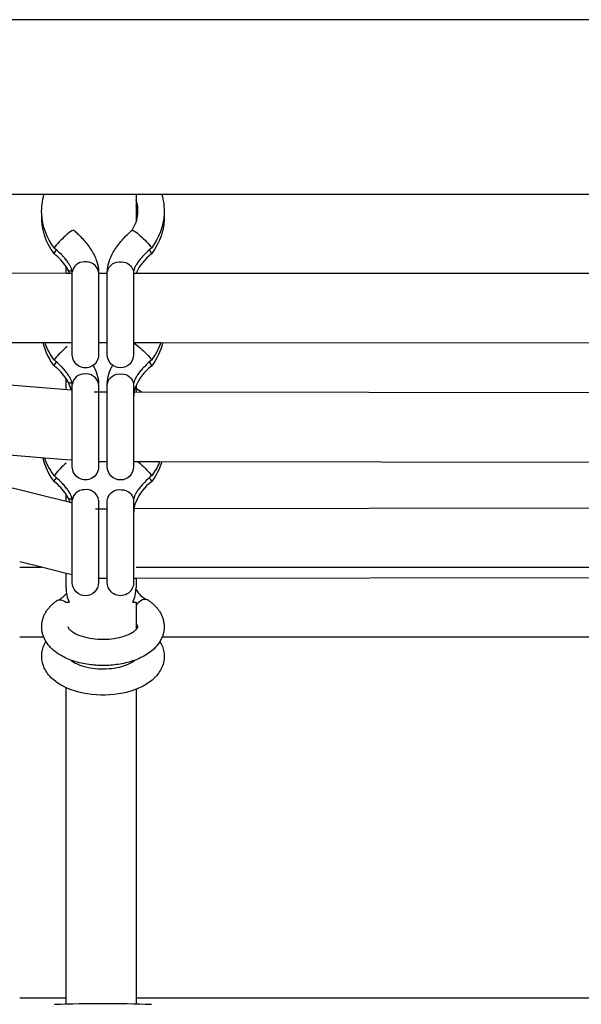
# Model space of a CAD drawing. Units: millimetres. Extents: x -11519 to 12331, y -7707 to 8179.
# Drawn here: x 2539 to 2667, y -484 to -258 of the extents above; entities that cross this region are included whole.
import ezdxf

# ---------------------------------------------------------------- set-up
doc = ezdxf.new("R2010")
doc.units = ezdxf.units.MM
doc.layers.add('DEFAULT', color=7, linetype='Continuous')

msp = doc.modelspace()

# ---------------------------------------------------------------- linework, layer by layer
at = {"layer": 'DEFAULT', "color": 0}
for p, q in [((4311.02, -258.49), (2358.02, -258.49)), ((2544.55, -298.49), (2358.02, -298.49)), ((2571.49, -298.49), (2544.55, -298.49)), ((2565.58, -298.49), (2565.58, -301.06)), ((2776.44, -298.49), (2571.49, -298.49)), ((2565.58, -301.06), (2565.58, -304.82)), ((2547.04, -310.43), (2546.92, -310.72)), ((2547.18, -310.95), (2546.93, -310.73)), ((2569.11, -310.73), (2568.85, -310.95)), ((2568.99, -310.43), (2569.11, -310.72)), ((2546.94, -312.07), (2546.93, -312.06)), ((2547.65, -311.36), (2547.18, -310.95)), ((2548.11, -311.79), (2547.65, -311.36)), ((2548.54, -312.22), (2548.11, -311.79)), ((2548.75, -312.43), (2548.54, -312.22)), ((2548.95, -312.65), (2548.75, -312.43)), ((2549.14, -312.86), (2548.95, -312.65)), ((2549.32, -313.07), (2549.14, -312.86)), ((2566.89, -312.86), (2566.72, -313.07)), ((2567.08, -312.65), (2566.89, -312.86)), ((2567.28, -312.43), (2567.08, -312.65)), ((2567.49, -312.22), (2567.28, -312.43)), ((2567.92, -311.79), (2567.49, -312.22)), ((2568.38, -311.36), (2567.92, -311.79)), ((2568.85, -310.95), (2568.38, -311.36)), ((2569.1, -312.07), (2569.11, -312.06)), ((2549.49, -313.28), (2549.32, -313.07)), ((2549.65, -313.48), (2549.49, -313.28)), ((2549.58, -316.43), (2549.58, -314.93)), ((2550.09, -315.77), (2549.58, -314.93)), ((2549.81, -313.68), (2549.65, -313.48)), ((2549.95, -313.88), (2549.81, -313.68)), ((2550.09, -314.08), (2549.95, -313.88)), ((2550.21, -314.27), (2550.09, -314.08)), ((2550.33, -314.46), (2550.21, -314.27)), ((2550.44, -314.64), (2550.33, -314.46)), ((2550.53, -314.81), (2550.44, -314.64)), ((2550.62, -314.98), (2550.53, -314.81)), ((2550.69, -315.13), (2550.62, -314.98)), ((2550.76, -315.28), (2550.69, -315.13)), ((2550.82, -315.43), (2550.76, -315.28)), ((2565.27, -315.28), (2565.21, -315.43)), ((2565.34, -315.13), (2565.27, -315.28)), ((2565.41, -314.98), (2565.34, -315.13)), ((2565.5, -314.81), (2565.41, -314.98)), ((2565.6, -314.64), (2565.5, -314.81)), ((2565.7, -314.46), (2565.6, -314.64)), ((2565.82, -314.27), (2565.7, -314.46)), ((2565.95, -314.08), (2565.82, -314.27)), ((2566.08, -313.88), (2565.95, -314.08)), ((2566.23, -313.68), (2566.08, -313.88)), ((2566.38, -313.48), (2566.23, -313.68)), ((2566.54, -313.28), (2566.38, -313.48)), ((2566.72, -313.07), (2566.54, -313.28)), ((2420.08, -316.38), (2549.58, -316.43)), ((2549.58, -316.43), (2551.02, -316.44)), ((2550.4, -316.44), (2550.09, -315.77)), ((2550.85, -315.49), (2550.82, -315.43)), ((2550.87, -315.56), (2550.85, -315.49)), ((2550.91, -315.68), (2550.87, -315.56)), ((2550.92, -315.73), (2550.91, -315.68)), ((2550.94, -315.78), (2550.92, -315.73)), ((2550.93, -315.98), (2550.98, -315.95)), ((2550.95, -315.83), (2550.94, -315.78)), ((2550.96, -315.88), (2550.95, -315.83)), ((2550.97, -315.93), (2550.96, -315.88)), ((2550.98, -315.97), (2550.97, -315.93)), ((2551.02, -316.27), (2550.98, -315.97)), ((2551.02, -335.12), (2551.02, -316.27)), ((2557.02, -316.27), (2557.01, -316.07)), ((2557.02, -316.27), (2557.02, -335.12)), ((2557.02, -316.44), (2559.02, -316.44)), ((2559.02, -316.27), (2559.03, -316.07)), ((2559.02, -335.12), (2559.02, -316.27)), ((2565.03, -316.1), (2565.02, -316.15)), ((2565.02, -316.15), (2565.02, -316.2)), ((2565.02, -316.2), (2565.02, -316.23)), ((2565.02, -316.23), (2565.02, -316.26)), ((2565.02, -316.27), (2565.02, -335.12)), ((2565.02, -316.44), (2565.63, -316.44)), ((2565.04, -316.04), (2565.03, -316.1)), ((2565.05, -315.97), (2565.04, -316.04)), ((2565.06, -315.9), (2565.05, -315.97)), ((2565.08, -315.83), (2565.06, -315.9)), ((2565.11, -315.74), (2565.08, -315.83)), ((2565.13, -315.65), (2565.11, -315.74)), ((2565.16, -315.56), (2565.13, -315.65)), ((2565.19, -315.49), (2565.16, -315.56)), ((2565.21, -315.43), (2565.19, -315.49)), ((2565.68, -316.33), (2565.63, -316.44)), ((2565.63, -316.44), (2781.92, -316.55)), ((2565.68, -316.33), (2565.85, -316.44)), ((2544.78, -332.43), (2420.07, -332.38)), ((2420.73, -332.53), (2550.79, -343.19)), ((2549.59, -332.43), (2544.78, -332.43)), ((2551.02, -332.44), (2549.59, -332.43)), ((2559.02, -332.44), (2557.02, -332.44)), ((2565.1, -332.44), (2565.02, -332.44)), ((2565.1, -332.44), (2566.15, -333.23)), ((2571.25, -332.44), (2565.1, -332.44)), ((2776.72, -332.55), (2571.25, -332.44)), ((2559.02, -335.13), (2559.02, -335.13)), ((2547.04, -336.08), (2546.92, -336.37)), ((2547.18, -336.59), (2546.93, -336.37)), ((2546.94, -337.72), (2546.93, -337.71)), ((2547.65, -337.01), (2547.18, -336.59)), ((2548.11, -337.43), (2547.65, -337.01)), ((2548.54, -337.86), (2548.11, -337.43)), ((2567.92, -337.43), (2567.49, -337.86)), ((2568.38, -337.01), (2567.92, -337.43)), ((2568.85, -336.59), (2568.38, -337.01)), ((2569.11, -336.37), (2568.85, -336.59)), ((2568.99, -336.08), (2569.11, -336.37)), ((2569.1, -337.72), (2569.11, -337.71)), ((2569.11, -336.37), (2569.11, -336.37)), ((2548.75, -338.08), (2548.54, -337.86)), ((2548.95, -338.3), (2548.75, -338.08)), ((2549.14, -338.51), (2548.95, -338.3)), ((2549.32, -338.72), (2549.14, -338.51)), ((2549.49, -338.92), (2549.32, -338.72)), ((2549.65, -339.13), (2549.49, -338.92)), ((2549.81, -339.33), (2549.65, -339.13)), ((2549.95, -339.53), (2549.81, -339.33)), ((2550.09, -339.72), (2549.95, -339.53)), ((2550.21, -339.92), (2550.09, -339.72)), ((2550.33, -340.1), (2550.21, -339.92)), ((2565.82, -339.92), (2565.7, -340.1)), ((2565.95, -339.72), (2565.82, -339.92)), ((2566.08, -339.53), (2565.95, -339.72)), ((2566.23, -339.33), (2566.08, -339.53)), ((2566.38, -339.13), (2566.23, -339.33)), ((2566.54, -338.92), (2566.38, -339.13)), ((2566.72, -338.72), (2566.54, -338.92)), ((2566.89, -338.51), (2566.72, -338.72)), ((2567.08, -338.3), (2566.89, -338.51)), ((2567.28, -338.08), (2567.08, -338.3)), ((2567.49, -337.86), (2567.28, -338.08)), ((2549.58, -343.09), (2549.58, -340.58)), ((2550.09, -341.42), (2549.58, -340.58)), ((2550.44, -340.28), (2550.33, -340.1)), ((2550.53, -340.46), (2550.44, -340.28)), ((2550.62, -340.62), (2550.53, -340.46)), ((2550.69, -340.78), (2550.62, -340.62)), ((2550.76, -340.93), (2550.69, -340.78)), ((2550.82, -341.07), (2550.76, -340.93)), ((2550.85, -341.14), (2550.82, -341.07)), ((2550.87, -341.2), (2550.85, -341.14)), ((2550.91, -341.32), (2550.87, -341.2)), ((2550.92, -341.38), (2550.91, -341.32)), ((2550.94, -341.43), (2550.92, -341.38)), ((2550.95, -341.48), (2550.94, -341.43)), ((2550.96, -341.53), (2550.95, -341.48)), ((2550.97, -341.58), (2550.96, -341.53)), ((2550.98, -341.62), (2550.97, -341.58)), ((2551.02, -341.91), (2550.98, -341.62)), ((2551.02, -360.77), (2551.02, -341.91)), ((2557.02, -341.91), (2557.01, -341.72)), ((2557.02, -341.91), (2557.02, -360.77)), ((2559.02, -341.91), (2559.03, -341.72)), ((2559.02, -360.77), (2559.02, -341.91)), ((2565.03, -341.74), (2565.02, -341.8)), ((2565.02, -341.8), (2565.02, -341.84)), ((2565.02, -341.84), (2565.02, -341.88)), ((2565.02, -341.88), (2565.02, -341.91)), ((2565.02, -341.91), (2565.02, -360.77)), ((2565.04, -341.69), (2565.03, -341.74)), ((2565.05, -341.62), (2565.04, -341.69)), ((2565.06, -341.55), (2565.05, -341.62)), ((2565.08, -341.47), (2565.06, -341.55)), ((2565.11, -341.39), (2565.08, -341.47)), ((2565.13, -341.3), (2565.11, -341.39)), ((2565.16, -341.2), (2565.13, -341.3)), ((2565.19, -341.14), (2565.16, -341.2)), ((2565.21, -341.07), (2565.19, -341.14)), ((2565.27, -340.93), (2565.21, -341.07)), ((2565.34, -340.78), (2565.27, -340.93)), ((2565.41, -340.62), (2565.34, -340.78)), ((2565.5, -340.46), (2565.41, -340.62)), ((2565.6, -340.28), (2565.5, -340.46)), ((2565.58, -342.19), (2565.58, -342.75)), ((2565.7, -340.1), (2565.6, -340.28)), ((2550.79, -343.19), (2551.02, -343.21)), ((2555.98, -343.62), (2559.02, -343.62)), ((2565.02, -343.63), (2782.83, -343.88)), ((2565.58, -342.75), (2565.58, -343.63)), ((2565.58, -342.75), (2566.82, -343.63)), ((2544.73, -358.75), (2493.54, -354.55)), ((2493.54, -354.55), (2550.53, -368.88)), ((2549.58, -359.15), (2544.73, -358.75)), ((2551.02, -359.27), (2549.58, -359.15)), ((2559.02, -359.62), (2557.02, -359.62)), ((2566.06, -359.63), (2565.02, -359.63)), ((2566.06, -359.63), (2566.15, -359.71)), ((2570.98, -359.63), (2566.06, -359.63)), ((2777.05, -359.88), (2570.98, -359.63)), ((2547.04, -362.56), (2546.92, -362.85)), ((2551.02, -360.77), (2551.02, -360.77)), ((2557.02, -360.77), (2557.02, -360.77)), ((2559.02, -360.77), (2559.02, -360.78)), ((2568.99, -362.56), (2569.11, -362.85)), ((2547.18, -363.07), (2546.93, -362.85)), ((2546.94, -364.2), (2546.93, -364.19)), ((2547.65, -363.49), (2547.18, -363.07)), ((2548.11, -363.91), (2547.65, -363.49)), ((2548.54, -364.34), (2548.11, -363.91)), ((2548.75, -364.56), (2548.54, -364.34)), ((2548.95, -364.78), (2548.75, -364.56)), ((2549.14, -364.99), (2548.95, -364.78)), ((2567.08, -364.78), (2566.89, -364.99)), ((2567.28, -364.56), (2567.08, -364.78)), ((2567.49, -364.34), (2567.28, -364.56)), ((2567.92, -363.91), (2567.49, -364.34)), ((2568.38, -363.49), (2567.92, -363.91)), ((2568.85, -363.07), (2568.38, -363.49)), ((2569.11, -362.85), (2568.85, -363.07)), ((2569.1, -364.2), (2569.11, -364.19)), ((2549.32, -365.19), (2549.14, -364.99)), ((2549.49, -365.4), (2549.32, -365.19)), ((2549.65, -365.61), (2549.49, -365.4)), ((2549.58, -368.64), (2549.58, -367.06)), ((2550.09, -367.9), (2549.58, -367.06)), ((2549.81, -365.81), (2549.65, -365.61)), ((2549.95, -366.01), (2549.81, -365.81)), ((2550.09, -366.2), (2549.95, -366.01)), ((2550.21, -366.4), (2550.09, -366.2)), ((2550.33, -366.58), (2550.21, -366.4)), ((2550.44, -366.76), (2550.33, -366.58)), ((2550.53, -366.94), (2550.44, -366.76)), ((2550.62, -367.1), (2550.53, -366.94)), ((2550.69, -367.26), (2550.62, -367.1)), ((2565.41, -367.1), (2565.34, -367.26)), ((2565.5, -366.94), (2565.41, -367.1)), ((2565.6, -366.76), (2565.5, -366.94)), ((2565.7, -366.58), (2565.6, -366.76)), ((2565.82, -366.4), (2565.7, -366.58)), ((2565.95, -366.2), (2565.82, -366.4)), ((2566.08, -366.01), (2565.95, -366.2)), ((2566.23, -365.81), (2566.08, -366.01)), ((2566.38, -365.61), (2566.23, -365.81)), ((2566.54, -365.4), (2566.38, -365.61)), ((2566.72, -365.19), (2566.54, -365.4)), ((2566.89, -364.99), (2566.72, -365.19)), ((2550.53, -368.88), (2550.09, -367.9)), ((2550.53, -368.88), (2551.02, -369)), ((2550.76, -367.41), (2550.69, -367.26)), ((2550.82, -367.55), (2550.76, -367.41)), ((2550.85, -367.62), (2550.82, -367.55)), ((2550.87, -367.68), (2550.85, -367.62)), ((2550.91, -367.8), (2550.87, -367.68)), ((2550.92, -367.86), (2550.91, -367.8)), ((2550.94, -367.91), (2550.92, -367.86)), ((2550.95, -367.96), (2550.94, -367.91)), ((2550.96, -368.01), (2550.95, -367.96)), ((2550.97, -368.06), (2550.96, -368.01)), ((2550.98, -368.1), (2550.97, -368.06)), ((2551.02, -368.39), (2550.98, -368.1)), ((2551.02, -387.25), (2551.02, -368.39)), ((2557.02, -368.4), (2557.01, -368.2)), ((2557.02, -368.39), (2557.02, -387.25)), ((2559.02, -368.39), (2559.03, -368.2)), ((2559.02, -387.25), (2559.02, -368.39)), ((2565.03, -368.22), (2565.02, -368.28)), ((2565.02, -368.28), (2565.02, -368.32)), ((2565.02, -368.32), (2565.02, -368.36)), ((2565.02, -368.36), (2565.02, -368.39)), ((2565.02, -368.39), (2565.02, -387.25)), ((2565.04, -368.17), (2565.03, -368.22)), ((2565.05, -368.1), (2565.04, -368.17)), ((2565.06, -368.03), (2565.05, -368.1)), ((2565.08, -367.95), (2565.06, -368.03)), ((2565.11, -367.87), (2565.08, -367.95)), ((2565.13, -367.78), (2565.11, -367.87)), ((2565.16, -367.68), (2565.13, -367.78)), ((2565.19, -367.62), (2565.16, -367.68)), ((2565.21, -367.55), (2565.19, -367.62)), ((2565.27, -367.41), (2565.21, -367.55)), ((2565.34, -367.26), (2565.27, -367.41)), ((2556.34, -370.34), (2559.02, -370.34)), ((2565.02, -370.33), (2782.76, -369.99)), ((2543.95, -383.73), (2539, -382.48)), ((2539, -383.73), (2543.95, -383.73)), ((2549.58, -385.14), (2543.95, -383.73)), ((2565.59, -383.73), (2781.48, -383.73)), ((2549.58, -388.46), (2549.58, -385.14)), ((2550.89, -385.47), (2549.58, -385.14)), ((2551.02, -385.5), (2550.89, -385.47)), ((2551.02, -387.25), (2551.02, -387.25)), ((2558.89, -386.34), (2556.88, -386.34)), ((2557.02, -387.25), (2557.02, -387.25)), ((2559.02, -386.34), (2558.89, -386.34)), ((2565.59, -386.33), (2564.91, -386.33)), ((2565.58, -386.33), (2565.58, -388.46)), ((2781.48, -385.99), (2565.59, -386.33)), ((2546.82, -391.89), (2546.96, -391.77)), ((2546.96, -391.77), (2547.11, -391.66)), ((2547.11, -391.66), (2547.26, -391.54)), ((2547.26, -391.54), (2547.42, -391.43)), ((2547.42, -391.43), (2547.63, -391.3)), ((2549.24, -391.5), (2549.58, -391.73)), ((2549.58, -391.73), (2550.3, -391.73)), ((2564.87, -391.73), (2565.58, -391.73)), ((2565.58, -391.73), (2565.58, -398.01)), ((2568.45, -391.31), (2568.24, -391.19)), ((2568.45, -391.31), (2568.6, -391.42)), ((2568.6, -391.42), (2568.76, -391.53)), ((2568.76, -391.53), (2568.91, -391.64)), ((2568.91, -391.64), (2569.06, -391.76)), ((2569.06, -391.76), (2569.2, -391.88)), ((2544.89, -394.15), (2544.99, -393.98)), ((2544.99, -393.98), (2545.1, -393.81)), ((2545.1, -393.81), (2545.21, -393.65)), ((2545.21, -393.65), (2545.31, -393.5)), ((2545.31, -393.5), (2545.42, -393.35)), ((2545.42, -393.35), (2545.53, -393.21)), ((2545.53, -393.21), (2545.64, -393.07)), ((2545.64, -393.07), (2545.76, -392.93)), ((2545.76, -392.93), (2545.88, -392.79)), ((2545.88, -392.79), (2546.01, -392.66)), ((2546.01, -392.66), (2546.13, -392.52)), ((2546.13, -392.52), (2546.26, -392.39)), ((2546.26, -392.39), (2546.4, -392.26)), ((2546.4, -392.26), (2546.54, -392.14)), ((2546.54, -392.14), (2546.67, -392.01)), ((2546.67, -392.01), (2546.82, -391.89)), ((2569.2, -391.88), (2569.34, -392)), ((2569.34, -392), (2569.48, -392.12)), ((2569.48, -392.12), (2569.62, -392.25)), ((2569.62, -392.25), (2569.75, -392.38)), ((2569.75, -392.38), (2569.88, -392.51)), ((2569.88, -392.51), (2570.01, -392.64)), ((2570.01, -392.64), (2570.14, -392.77)), ((2570.14, -392.77), (2570.26, -392.91)), ((2570.26, -392.91), (2570.38, -393.05)), ((2570.38, -393.05), (2570.49, -393.19)), ((2570.49, -393.19), (2570.6, -393.33)), ((2570.6, -393.33), (2570.71, -393.48)), ((2570.71, -393.48), (2570.82, -393.64)), ((2570.82, -393.64), (2570.93, -393.8)), ((2570.93, -393.8), (2571.04, -393.97)), ((2571.04, -393.97), (2571.14, -394.14)), ((2544.07, -396.56), (2544.1, -396.36)), ((2544.1, -396.36), (2544.13, -396.17)), ((2544.13, -396.17), (2544.17, -395.97)), ((2544.17, -395.97), (2544.22, -395.78)), ((2544.22, -395.78), (2544.27, -395.59)), ((2544.27, -395.59), (2544.33, -395.41)), ((2544.33, -395.41), (2544.39, -395.22)), ((2544.39, -395.22), (2544.46, -395.04)), ((2544.46, -395.04), (2544.54, -394.86)), ((2544.54, -394.86), (2544.62, -394.68)), ((2544.62, -394.68), (2544.7, -394.5)), ((2544.7, -394.5), (2544.79, -394.32)), ((2544.79, -394.32), (2544.89, -394.15)), ((2571.14, -394.14), (2571.23, -394.31)), ((2571.23, -394.31), (2571.32, -394.49)), ((2571.32, -394.49), (2571.41, -394.66)), ((2571.41, -394.66), (2571.49, -394.84)), ((2571.49, -394.84), (2571.56, -395.02)), ((2571.56, -395.02), (2571.63, -395.2)), ((2571.63, -395.2), (2571.7, -395.39)), ((2571.7, -395.39), (2571.76, -395.58)), ((2571.76, -395.58), (2571.81, -395.76)), ((2571.81, -395.76), (2571.86, -395.96)), ((2571.86, -395.96), (2571.9, -396.15)), ((2571.9, -396.15), (2571.93, -396.34)), ((2571.93, -396.34), (2571.96, -396.54)), ((2544.02, -397.13), (2544.03, -396.94)), ((2544.02, -397.31), (2544.02, -397.13)), ((2544.02, -397.5), (2544.02, -397.31)), ((2544.03, -397.69), (2544.02, -397.5)), ((2544.03, -396.94), (2544.05, -396.75)), ((2544.04, -397.88), (2544.03, -397.69)), ((2544.06, -398.06), (2544.04, -397.88)), ((2544.05, -396.75), (2544.07, -396.56)), ((2544.08, -398.25), (2544.06, -398.06)), ((2544.11, -398.43), (2544.08, -398.25)), ((2544.15, -398.62), (2544.11, -398.43)), ((2544.19, -398.8), (2544.15, -398.62)), ((2571.91, -398.49), (2571.88, -398.66)), ((2571.94, -398.31), (2571.91, -398.49)), ((2571.97, -398.14), (2571.94, -398.31)), ((2571.96, -396.54), (2571.99, -396.75)), ((2571.99, -397.97), (2571.97, -398.14)), ((2571.99, -396.75), (2572, -396.92)), ((2572, -397.8), (2571.99, -397.97)), ((2572, -396.92), (2572.01, -397.1)), ((2572.01, -397.62), (2572, -397.8)), ((2572.01, -397.1), (2572.02, -397.27)), ((2572.02, -397.45), (2572.01, -397.62)), ((2572.02, -397.27), (2572.02, -397.45)), ((2544.49, -399.73), (2539, -399.73)), ((2544.24, -398.98), (2544.19, -398.8)), ((2544.29, -399.16), (2544.24, -398.98)), ((2544.35, -399.34), (2544.29, -399.16)), ((2544.41, -399.52), (2544.35, -399.34)), ((2544.49, -399.73), (2544.41, -399.52)), ((2545, -400.73), (2544.49, -399.73)), ((2571.54, -399.73), (2571.03, -400.73)), ((2571.59, -399.61), (2571.54, -399.73)), ((2776.38, -399.73), (2571.54, -399.73)), ((2571.63, -399.5), (2571.59, -399.61)), ((2571.69, -399.33), (2571.63, -399.5)), ((2571.74, -399.16), (2571.69, -399.33)), ((2571.79, -398.99), (2571.74, -399.16)), ((2571.84, -398.83), (2571.79, -398.99)), ((2571.88, -398.66), (2571.84, -398.83)), ((2549.58, -482.23), (2549.58, -411.29)), ((2565.58, -411.65), (2565.58, -482.23)), ((2539, -482.23), (2549.59, -482.23)), ((2549.58, -483.65), (2549.58, -482.23)), ((2565.58, -482.23), (2781.48, -482.23)), ((2565.58, -482.23), (2565.58, -483.63))]:
    msp.add_line(p, q, dxfattribs=at)
at = {"layer": 'DEFAULT', "color": 0, "extrusion": (0, 0, -1)}
for centre, radius, start, end in [((-2557.72, -302.27), 13.71, 357.2085, 16.0413), ((-2558.3, -302.27), 13.71, 163.9716, 182.7839), ((-2557.79, -303.6), 13.78, 322.1142, 2.7223), ((-2557.81, -302.25), 13.8, 322.1671, 357.1446), ((-2558.24, -303.6), 13.78, 177.2768, 217.9218), ((-2558.22, -302.25), 13.8, 182.8508, 217.8523), ((-2563.64, -309.87), 3.4, 107.6269, 137.6885), ((-2553.28, -323.24), 20.27, 129.424, 140.8067), ((-2548.43, -312.34), 1.54, 10.4376, 49.4906), ((-2561.83, -316.72), 2.87, 13.0293, 98.7654), ((-2562.34, -316.57), 2.69, 88.2936, 173.6191), ((-2550.69, -315.18), 0.849, 249.7956, 315.7636), ((-2557.87, -329.2), 13.87, 322.2073, 346.5243), ((-2557.95, -327.83), 13.95, 322.2573, 340.7203), ((-2553.28, -348.89), 20.27, 129.424, 140.8067), ((-2558.15, -329.2), 13.87, 193.523, 217.8445), ((-2558.08, -327.82), 13.95, 199.3334, 217.7491), ((-2554.02, -335.13), 3, 180.0096, 0.0129), ((-2562.02, -335.13), 3, 179.9622, 359.9411), ((-2548.43, -337.98), 1.54, 10.4282, 49.4878), ((-2547.71, -342.2), 9.32, 150.0642, 177.0025), ((-2568.32, -342.2), 9.32, 2.9754, 29.939), ((-2561.83, -342.37), 2.87, 13.0293, 98.7654), ((-2562.34, -342.21), 2.69, 88.2936, 173.6191), ((-2550.69, -340.81), 0.855, 250.2982, 314.9227), ((-2557.93, -354.52), 13.95, 58.3745, 58.4068), ((-2558.1, -354.52), 13.95, 121.6067, 121.621), ((-2557.87, -355.68), 13.86, 322.1982, 347.3531), ((-2557.93, -354.32), 13.93, 322.2693, 341.4399), ((-2553.28, -375.37), 20.27, 129.424, 140.8067), ((-2558.12, -355.66), 13.91, 196.5865, 217.82), ((-2558.01, -354.26), 14.04, 202.5057, 217.7224), ((-2554.02, -360.77), 3, 180.0096, 0.0129), ((-2562.02, -360.77), 3, 179.9624, 359.8938), ((-2548.43, -364.46), 1.54, 10.4376, 49.4906), ((-2561.83, -368.84), 2.87, 13.0293, 98.7654), ((-2562.34, -368.69), 2.69, 88.2936, 173.6191), ((-2550.69, -367.29), 0.862, 250.2116, 314.6575), ((-2554.02, -387.25), 3, 180.0101, 359.8981), ((-2562.02, -387.25), 3, 179.9619, 359.9966), ((-2548.24, -392.96), 1.77, 69.897, 124.6593), ((-2558.05, -391.02), 21.97, 249.9397, 292.6741)]:
    msp.add_arc(centre, radius, start, end, dxfattribs=at)
at = {"layer": 'DEFAULT', "color": 0}
for centre, radius, start, end in [((2558.31, -302.27), 7.71, 355.0433, 19.271), ((2558.32, -303.6), 7.7, 4.9537, 19.2782), ((2558.29, -302.27), 7.73, 340.7475, 355.0095), ((2558.23, -302.24), 7.79, 325.7645, 340.7248), ((2562.75, -323.24), 20.27, 129.4202, 140.8045), ((2552.39, -309.87), 3.4, 107.6268, 137.6857), ((2558.22, -302.24), 7.8, 325.7423, 325.7751), ((2539.01, -322.08), 12.76, 34.0599, 51.6134), ((2576.28, -321.35), 11.74, 127.7574, 154.6598), ((2567.6, -312.33), 1.54, 10.4165, 49.4929), ((2553.69, -316.57), 2.69, 88.313, 173.4792), ((2554.21, -316.72), 2.87, 13.0295, 98.7656), ((2562.75, -348.89), 20.27, 129.4202, 140.8045), ((2539.01, -347.72), 12.76, 34.0599, 51.6134), ((2576.17, -346.89), 11.58, 127.6354, 156.0411), ((2567.6, -337.98), 1.54, 10.4165, 49.4929), ((2553.69, -342.22), 2.69, 88.313, 173.4792), ((2554.21, -342.37), 2.87, 13.0295, 98.7656), ((2542.68, -345.38), 8.4, 15.0997, 28.1514), ((2572.05, -344.96), 7.03, 156.8027, 179.3309), ((2561.98, -374.64), 19.21, 130.1665, 141.0307), ((2539.01, -374.2), 12.76, 34.0599, 51.6134), ((2576.17, -373.37), 11.59, 127.6369, 156.0243), ((2567.6, -364.46), 1.54, 10.4165, 49.4929), ((2553.69, -368.7), 2.69, 88.313, 173.4792), ((2554.21, -368.84), 2.87, 13.0295, 98.7656), ((2572.05, -371.44), 7.03, 156.7826, 179.3297), ((2557.45, -388.46), 7.86, 180.0074, 204.5834), ((2557.72, -388.46), 7.86, 335.4369, 359.9926), ((2570.07, -386.47), 5.06, 207.4398, 248.8452), ((2545.7, -386.59), 5.09, 292.3106, 321.6766), ((2568.8, -394.85), 4.04, 121.8239, 142.7513), ((2567.68, -392.82), 1.72, 70.8674, 125.6549), ((2564.86, -397.65), 1.2, 15.1482, 52.7149), ((2557.95, -807.44), 323.86, 88.0239, 91.941)]:
    msp.add_arc(centre, radius, start, end, dxfattribs=at)
for points, knots in [([(2551.36, -306.63), (2552.09, -307.27), (2552.77, -307.93), (2553.39, -308.62), (2554.1, -309.4), (2554.74, -310.21), (2555.26, -311.02)], [14.036151, 14.036151, 14.036151, 14.036151, 16.937729, 16.937729, 16.937729, 20.26815, 20.26815, 20.26815, 20.26815]), ([(2556.98, -315.57), (2556.99, -315.65), (2557, -315.74), (2557.01, -315.89), (2557.01, -315.97), (2557.01, -316.05), (2557.01, -316.06), (2557.01, -316.07)], [26.4581751, 26.4581751, 26.4581751, 26.4581751, 26.8026689, 26.8026689, 27.1125227, 27.1125227, 27.1496243, 27.1496243, 27.1496243, 27.1496243]), ([(2559.02, -316.07), (2559.02, -316.06), (2559.02, -316.05), (2559.02, -315.97), (2559.03, -315.89), (2559.04, -315.74), (2559.04, -315.65), (2559.05, -315.57)], [12.9174086, 12.9174086, 12.9174086, 12.9174086, 12.9544627, 12.9544627, 13.2642981, 13.2642981, 13.6086057, 13.6086057, 13.6086057, 13.6086057]), ([(2558.11, -400.22), (2558.95, -400.21), (2559.79, -400.15), (2560.59, -400.02), (2561.42, -399.9), (2562.21, -399.71), (2562.9, -399.48)], [15.087633, 15.087633, 15.087633, 15.087633, 17.628333, 17.628333, 17.628333, 20.249793, 20.249793, 20.249793, 20.249793]), ([(2571.03, -400.73), (2570.76, -401.19), (2570.43, -401.61), (2570.06, -402.01), (2569.81, -402.28), (2569.54, -402.53), (2569.25, -402.78)], [26.987839, 26.987839, 26.987839, 26.987839, 29.039442, 29.039442, 29.039442, 30.429584, 30.429584, 30.429584, 30.429584]), ([(2544.48, -406.46), (2544.25, -405.9), (2544.11, -405.31), (2544.05, -404.71), (2544, -404.25), (2544.01, -403.78), (2544.07, -403.32)], [61.325305, 61.325305, 61.325305, 61.325305, 63.65577, 63.65577, 63.65577, 65.451232, 65.451232, 65.451232, 65.451232]), ([(2564.8, -405.17), (2563.76, -405.52), (2562.65, -405.78), (2561.5, -405.95), (2560.4, -406.12), (2559.27, -406.21), (2558.14, -406.22)], [36.30971, 36.30971, 36.30971, 36.30971, 39.88512, 39.88512, 39.88512, 43.295616, 43.295616, 43.295616, 43.295616]), ([(2549.37, -411.19), (2549.07, -411.04), (2548.77, -410.88), (2548.48, -410.72), (2547.59, -410.21), (2546.79, -409.61), (2546.12, -408.92)], [52.729325, 52.729325, 52.729325, 52.729325, 53.892864, 53.892864, 53.892864, 57.513712, 57.513712, 57.513712, 57.513712])]:
    msp.add_open_spline(points, degree=3, knots=knots, dxfattribs=at)
for points in [[(2562.64, -308.62), (2563.26, -307.93), (2563.95, -307.27), (2564.67, -306.63)], [(2560.77, -311.02), (2561.3, -310.21), (2561.93, -309.4), (2562.64, -308.62)], [(2555.26, -311.02), (2555.81, -311.87), (2556.23, -312.73), (2556.53, -313.58)], [(2559.5, -313.58), (2559.8, -312.73), (2560.23, -311.87), (2560.77, -311.02)], [(2556.53, -313.58), (2556.77, -314.24), (2556.92, -314.91), (2556.98, -315.57)], [(2559.05, -315.57), (2559.11, -314.91), (2559.27, -314.24), (2559.5, -313.58)], [(2550.02, -397.33), (2550.02, -397.36), (2550.01, -397.37), (2550.04, -397.46)], [(2550.04, -397.46), (2550.08, -397.55), (2550.18, -397.73), (2550.41, -397.96)], [(2550.41, -397.96), (2550.48, -398.04), (2550.56, -398.11), (2550.65, -398.19)], [(2550.65, -398.19), (2550.86, -398.37), (2551.14, -398.56), (2551.46, -398.75)], [(2564.67, -398.69), (2564.95, -398.52), (2565.19, -398.35), (2565.38, -398.19)], [(2565.38, -398.19), (2565.5, -398.09), (2565.59, -398), (2565.67, -397.92)], [(2565.67, -397.92), (2565.89, -397.68), (2565.97, -397.52), (2566, -397.44)], [(2566, -397.44), (2566.02, -397.37), (2566.02, -397.36), (2566.02, -397.33)], [(2544.07, -403.32), (2544.19, -402.4), (2544.51, -401.53), (2545, -400.73)], [(2546.12, -402.16), (2545.69, -401.72), (2545.31, -401.24), (2545, -400.73)], [(2551.46, -398.75), (2551.95, -399.03), (2552.57, -399.3), (2553.27, -399.52)], [(2553.27, -399.52), (2553.98, -399.75), (2554.78, -399.93), (2555.61, -400.05)], [(2555.61, -400.05), (2556.42, -400.16), (2557.26, -400.22), (2558.11, -400.22)], [(2562.9, -399.48), (2563.59, -399.25), (2564.19, -398.97), (2564.67, -398.69)], [(2571.03, -400.73), (2571.48, -401.46), (2571.79, -402.26), (2571.93, -403.11)], [(2546.78, -402.78), (2546.55, -402.58), (2546.33, -402.37), (2546.12, -402.16)], [(2548.48, -403.95), (2547.87, -403.6), (2547.3, -403.21), (2546.78, -402.78)], [(2569.25, -402.78), (2568.79, -403.17), (2568.28, -403.52), (2567.74, -403.85)], [(2571.93, -403.11), (2572.02, -403.64), (2572.04, -404.18), (2571.99, -404.71)], [(2551.44, -405.24), (2550.37, -404.9), (2549.38, -404.47), (2548.48, -403.95)], [(2550.67, -404.97), (2550.88, -405.15), (2551.14, -405.33), (2551.46, -405.51)], [(2554.77, -405.99), (2553.61, -405.83), (2552.49, -405.57), (2551.44, -405.24)], [(2564.67, -405.46), (2564.95, -405.29), (2565.18, -405.12), (2565.37, -404.97)], [(2567.74, -403.85), (2566.85, -404.37), (2565.86, -404.81), (2564.8, -405.17)], [(2571.99, -404.71), (2571.94, -405.24), (2571.82, -405.76), (2571.63, -406.26)], [(2546.12, -408.92), (2545.41, -408.2), (2544.84, -407.38), (2544.48, -406.46)], [(2551.46, -405.51), (2551.62, -405.6), (2551.78, -405.69), (2551.96, -405.78)], [(2551.96, -405.78), (2552.35, -405.96), (2552.79, -406.14), (2553.27, -406.29)], [(2553.27, -406.29), (2553.98, -406.52), (2554.78, -406.7), (2555.61, -406.82)], [(2558.14, -406.22), (2557, -406.22), (2555.87, -406.15), (2554.77, -405.99)], [(2555.61, -406.82), (2556.42, -406.93), (2557.26, -406.99), (2558.11, -406.98)], [(2558.11, -406.98), (2558.95, -406.98), (2559.79, -406.91), (2560.59, -406.79)], [(2560.59, -406.79), (2561.42, -406.66), (2562.21, -406.48), (2562.9, -406.24)], [(2562.9, -406.24), (2563.33, -406.1), (2563.72, -405.94), (2564.07, -405.78)], [(2564.07, -405.78), (2564.29, -405.67), (2564.49, -405.56), (2564.67, -405.46)], [(2571.63, -406.26), (2571.29, -407.19), (2570.75, -408.04), (2570.06, -408.78)], [(2570.06, -408.78), (2569.41, -409.48), (2568.62, -410.09), (2567.74, -410.61)], [(2549.58, -411.29), (2549.51, -411.25), (2549.44, -411.22), (2549.37, -411.19)], [(2566.66, -411.19), (2566.31, -411.35), (2565.96, -411.51), (2565.59, -411.65)], [(2567.74, -410.61), (2567.39, -410.82), (2567.03, -411.01), (2566.66, -411.19)]]:
    msp.add_open_spline(points, degree=3, dxfattribs=at)

doc.saveas('drawing.dxf')
